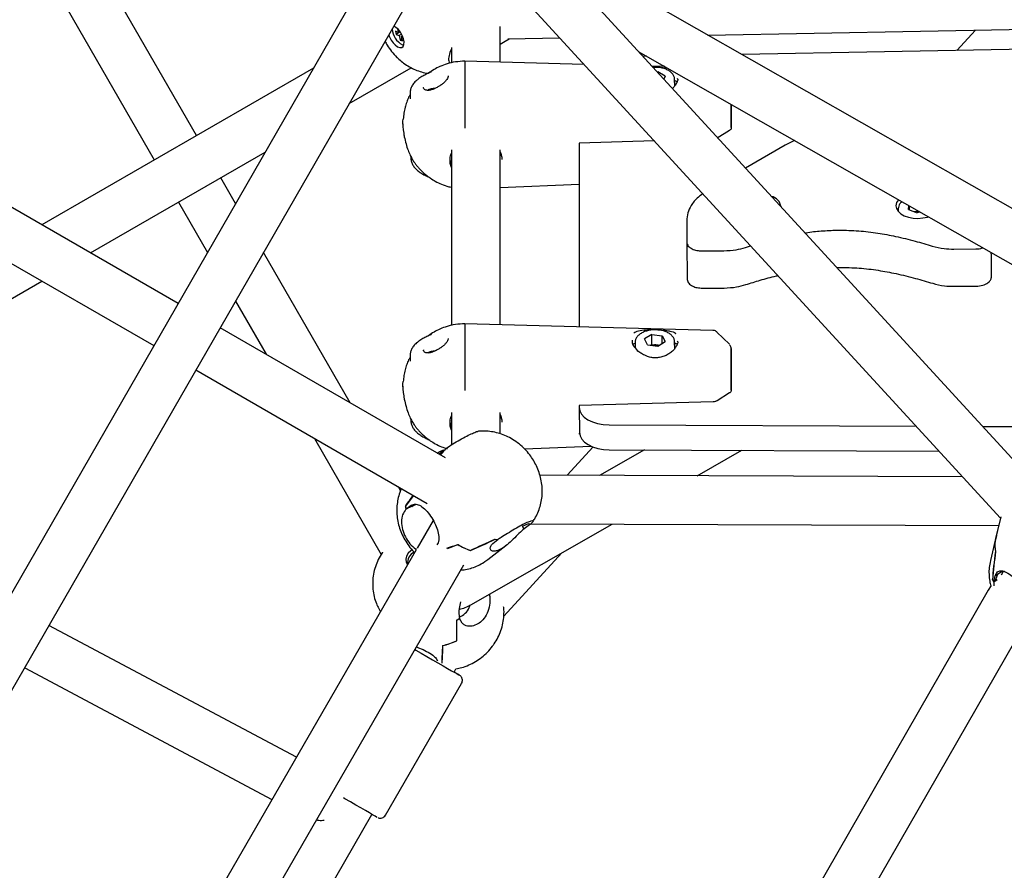
# Model space of a CAD drawing. Units: millimetres. Extents: x -1037 to 11407, y -3395 to 13904.
# Drawn here: x 6568 to 6892, y 2427 to 2707 of the extents above; entities that cross this region are included whole.
import ezdxf

# ---------------------------------------------------------------- set-up
doc = ezdxf.new("R2010")
doc.units = ezdxf.units.MM
doc.header["$LTSCALE"] = 50

msp = doc.modelspace()

# ---------------------------------------------------------------- linework, layer by layer
at = {"color": 7, "linetype": 'Continuous', "lineweight": 25}
for p, q in [((6901.35, 2555.21), (6725.98, 2746.38)), ((6626.52, 2668.78), (6585.13, 2740.76)), ((6713.97, 2735.81), (6890.86, 2542.98)), ((6689.77, 2734.05), (6289.73, 2038.37)), ((6571.28, 2732.75), (6612.66, 2660.78)), ((7121.34, 2515.48), (6736.33, 2735.1)), ((6304.26, 2031.54), (6700.71, 2720.98)), ((6692.94, 2702.69), (6691.91, 2703.08)), ((6691.91, 2703.08), (6692.15, 2702.04)), ((6692.65, 2703.91), (6692.94, 2702.69)), ((6693.54, 2702.85), (6692.94, 2702.69)), ((6726.36, 2692.93), (6726.36, 2704.69)), ((6794.63, 2701.84), (6907.99, 2703.94)), ((6882.66, 2703.47), (6876.47, 2696.72)), ((6693.3, 2702.79), (6692.15, 2702.04)), ((6692.15, 2702.04), (6693.18, 2701.65)), ((6693.96, 2702.16), (6693.18, 2701.65)), ((6693.18, 2701.65), (6693.51, 2700.21)), ((6694.11, 2700.59), (6693.51, 2700.21)), ((6693.51, 2700.21), (6694.26, 2699.92)), ((6693.69, 2702.41), (6693.61, 2702.75)), ((6693.86, 2702.34), (6693.69, 2702.41)), ((6694.21, 2701.65), (6693.93, 2701.36)), ((6694.26, 2699.92), (6693.93, 2701.36)), ((6693.93, 2701.36), (6694.41, 2701.18)), ((6726.36, 2698.85), (6727.99, 2699.78)), ((6727.99, 2699.81), (6729.3, 2700.63)), ((6728.9, 2700.62), (6745.95, 2700.94)), ((6694.22, 2698.63), (6694.67, 2698.51)), ((6710.36, 2697.73), (6710.36, 2692.69)), ((6771.78, 2696.46), (7110.06, 2503.49)), ((6909.48, 2697.34), (6805.89, 2695.42)), ((6753.98, 2692.19), (6714.74, 2693.24)), ((6774.61, 2694.84), (6773.28, 2694.81)), ((6620.48, 2613.56), (6483.59, 2692.59)), ((6665.02, 2691), (6575.68, 2639.42)), ((6676.74, 2679.29), (6697.15, 2691.08)), ((6780.51, 2691.47), (6776.24, 2691.59)), ((6777.97, 2689.71), (6778.2, 2689.74)), ((6780.6, 2688.31), (6778.2, 2689.74)), ((6778.21, 2689.45), (6778.2, 2689.74)), ((6780.6, 2688.31), (6780.12, 2687.36)), ((6783.76, 2685.1), (6783.73, 2687.23)), ((6783.76, 2686.76), (6783.74, 2686.76)), ((6783.76, 2686.76), (6783.8, 2686.8)), ((6783.76, 2685.11), (6783.76, 2686.76)), ((6784.72, 2687.25), (6784.69, 2687.51)), ((6702.95, 2683.67), (6703.27, 2683.98)), ((6703.27, 2683.98), (6704.22, 2683.99)), ((6703.27, 2683.98), (6703.27, 2683.8)), ((6703.45, 2683.72), (6703.46, 2683.73)), ((6696.78, 2682.79), (6696.8, 2680.91)), ((6475.21, 2678.96), (6612.51, 2599.69)), ((6802.34, 2671.39), (6802.34, 2679.02)), ((6694.39, 2671.81), (6694.5, 2670.62)), ((6801.75, 2670.47), (6797.72, 2667.93)), ((6710.36, 2664.04), (6710.36, 2606.35)), ((6726.36, 2606.59), (6726.36, 2664.09)), ((6777.06, 2667.02), (6752.34, 2666.33)), ((6752.34, 2666.33), (6752.34, 2605.89)), ((6820.05, 2665.68), (6807, 2658.06)), ((6823.11, 2667.17), (6820.05, 2665.68)), ((6591.68, 2630.19), (6649.11, 2663.34)), ((6697.01, 2661.85), (6697.01, 2661.37)), ((6710.17, 2662.42), (6710.36, 2662.95)), ((6639.38, 2646.42), (6634.5, 2654.91)), ((6726.36, 2651.72), (6752.34, 2652.8)), ((6620.64, 2646.91), (6630.15, 2630.37)), ((6857.22, 2644.61), (6857.23, 2643.82)), ((6860.56, 2644.47), (6860.75, 2645.7)), ((6860.9, 2644.34), (6860.88, 2645.63)), ((6860.56, 2644.47), (6863.4, 2643.34)), ((6862.58, 2643.66), (6863.76, 2643.99)), ((6864.41, 2643.61), (6863.4, 2643.34)), ((6787.71, 2640.81), (6787.71, 2633.7)), ((6787.71, 2633.7), (6787.85, 2621.45)), ((6806.98, 2631.99), (6808.71, 2632.52)), ((6677.06, 2580.89), (6648.61, 2630.37)), ((6792.71, 2630.85), (6799.86, 2630.9)), ((6875.56, 2631.46), (6882.71, 2631.51)), ((6887.84, 2629.3), (6887.82, 2629.4)), ((6887.84, 2629.41), (6887.83, 2630.25)), ((6887.84, 2622.19), (6887.84, 2629.3)), ((6836.96, 2625.4), (6837.85, 2625.44)), ((6477.27, 2564.13), (6575.68, 2620.95)), ((6792.85, 2618.6), (6799.99, 2618.65)), ((6875.7, 2619.21), (6882.84, 2619.26)), ((6639.38, 2614.32), (6649.43, 2596.85)), ((6796.29, 2604.71), (6714.74, 2606.91)), ((6708.4, 2562.8), (6634.34, 2605.56)), ((6776.25, 2603.39), (6773.85, 2601.92)), ((6776.25, 2603.39), (6779.63, 2602.94)), ((6776.28, 2600.12), (6776.25, 2603.39)), ((6779.63, 2602.94), (6780.6, 2601.02)), ((6779.65, 2600.44), (6779.63, 2602.94)), ((6801.71, 2600.13), (6797.64, 2604.13)), ((6770.72, 2600.37), (6770.74, 2600.35)), ((6770.73, 2600.74), (6770.75, 2598.97)), ((6774.83, 2600), (6773.85, 2601.92)), ((6774.83, 2600), (6778.2, 2599.55)), ((6776.28, 2600.12), (6775.86, 2599.86)), ((6776.28, 2600.12), (6777.97, 2599.9)), ((6777.97, 2599.9), (6778.63, 2599.81)), ((6778.2, 2599.55), (6780.6, 2601.02)), ((6783.76, 2598.76), (6783.73, 2600.89)), ((6783.76, 2600.42), (6783.74, 2600.43)), ((6783.76, 2600.42), (6783.8, 2600.46)), ((6783.76, 2598.77), (6783.76, 2600.42)), ((6784.72, 2600.91), (6784.69, 2601.17)), ((6696.78, 2596.45), (6696.8, 2594.57)), ((6702.95, 2597.33), (6703.27, 2597.64)), ((6703.27, 2597.64), (6704.22, 2597.65)), ((6703.27, 2597.64), (6703.27, 2597.46)), ((6703.45, 2597.39), (6703.46, 2597.39)), ((6802.34, 2585.05), (6802.34, 2597.44)), ((6626.36, 2591.69), (6702.34, 2547.82)), ((6694.39, 2585.47), (6694.5, 2584.28)), ((6801.75, 2584.13), (6797.72, 2581.59)), ((6796.37, 2581.23), (6752.34, 2579.99)), ((6752.34, 2579.99), (6752.34, 2579.33)), ((6710.17, 2576.08), (6710.36, 2576.61)), ((6710.36, 2577.7), (6710.36, 2567.08)), ((6726.36, 2570.73), (6726.36, 2577.76)), ((6752.34, 2579.33), (6752.43, 2571.16)), ((6697.01, 2575.51), (6697.01, 2575.03)), ((6762.15, 2573.63), (6863.1, 2573.24)), ((6752.44, 2570.6), (6752.44, 2570.92)), ((6752.44, 2570.6), (6752.44, 2570.86)), ((6884.89, 2573.15), (6909.48, 2573.06)), ((6665.33, 2569.19), (6687.27, 2531.03)), ((6707.82, 2565.23), (6706.26, 2564.03)), ((6707.82, 2565.23), (6707.8, 2565.21)), ((6734.42, 2565.71), (6756.31, 2566.63)), ((6756.9, 2566.39), (6748.34, 2557.05)), ((6773.77, 2565.42), (6759.02, 2557.01)), ((6762.24, 2565.46), (6870.61, 2565.04)), ((6791.1, 2556.88), (6805.85, 2565.29)), ((6878.41, 2556.55), (6739.43, 2557.08)), ((6693.64, 2552.06), (6692.96, 2553.24)), ((6698.77, 2547.5), (6695.78, 2546.1)), ((6697.37, 2546.85), (6698.29, 2547.46)), ((6695.24, 2546.93), (6695.19, 2547.01)), ((6695.4, 2545.91), (6697.07, 2547.21)), ((6695.4, 2545.91), (6695.42, 2545.93)), ((6695.76, 2546.08), (6695.75, 2546.08)), ((6697.41, 2547.28), (6695.78, 2546.1)), ((6704.32, 2542.21), (6699.05, 2533.08)), ((6716.67, 2514.43), (6763.24, 2540.99)), ((6733.72, 2540.35), (6735.65, 2541.22)), ((6735.67, 2541.23), (6735.96, 2540.77)), ((6736.37, 2541.09), (6890.27, 2540.5)), ((6890.93, 2543.27), (6889.91, 2539.03)), ((6890.97, 2543.44), (6890.94, 2543.26)), ((6734.28, 2539.48), (6733.74, 2540.36)), ((6735.96, 2540.77), (6734.28, 2539.48)), ((6889.8, 2538.53), (6887.52, 2528.99)), ((6723.93, 2534.63), (6725.6, 2535.92)), ((6889.09, 2535.41), (6889.08, 2535.41)), ((6698.73, 2532.52), (6609.67, 2378.26)), ((6716.58, 2532.36), (6716.56, 2532.39)), ((6722.31, 2529.34), (6728.25, 2533.92)), ((6727.56, 2510.74), (6746.62, 2531.51)), ((6623.53, 2370.26), (6714.37, 2527.61)), ((6891.58, 2525.54), (6889.13, 2524.04)), ((6891.21, 2524.29), (6891.8, 2525.49)), ((6888.25, 2522.7), (6888.2, 2522.74)), ((6888.62, 2521.9), (6889.13, 2524.04)), ((6888.62, 2521.89), (6888.62, 2521.92)), ((6888.62, 2521.89), (6888.65, 2520.76)), ((6888.99, 2522.12), (6888.99, 2522.12)), ((6889.83, 2524.47), (6889, 2522.15)), ((6889.8, 2522.65), (6889, 2522.15)), ((6886.84, 2519.25), (6574.54, 1975.6)), ((6887.8, 2520.78), (6886.84, 2519.25)), ((6686.43, 2513.23), (6686.98, 2512.17)), ((6712.1, 2509.42), (6712.05, 2509.44)), ((6713.82, 2508.44), (6713, 2510.02)), ((6659.36, 2464.33), (6578.04, 2507.66)), ((6589.65, 1969.78), (6898.99, 2508.28)), ((6712.09, 2502.66), (6712.06, 2502.63)), ((6712.12, 2502.65), (6712.09, 2502.66)), ((6698.3, 2499.78), (6698.52, 2499.66)), ((6705.3, 2496.85), (6705.73, 2496.04)), ((6570.06, 2493.78), (6651.35, 2450.46)), ((6711.22, 2492.32), (6711.82, 2493.37)), ((6688.68, 2445.29), (6713.68, 2488.59)), ((6636.44, 2362.81), (6684.22, 2445.56))]:
    msp.add_line(p, q, dxfattribs=at)
at = {"color": 7, "linetype": 'Continuous', "lineweight": 25, "flags": 128}
for points in [[(6691.83, 2698.57), (6692.61, 2698), (6693.35, 2697.72), (6693.99, 2697.76), (6694.46, 2698.11), (6694.73, 2698.75), (6694.78, 2699.62), (6694.59, 2700.64), (6694.18, 2701.72), (6693.6, 2702.76), (6692.89, 2703.67), (6692.12, 2704.37), (6691.4, 2704.78)], [(6714.71, 2689.39), (6714.71, 2687.54), (6714.71, 2685.4), (6714.72, 2683), (6714.73, 2680.39), (6714.75, 2677.62), (6714.77, 2674.75), (6714.79, 2671.83), (6714.79, 2671.25)], [(6802.29, 2679.05), (6802.3, 2677.8), (6802.31, 2675.73), (6802.32, 2673.57), (6802.34, 2671.39)], [(6694.39, 2672.5), (6694.42, 2673.5), (6694.48, 2674.21)], [(6856.46, 2645.69), (6856.64, 2644.76), (6857.18, 2643.88), (6858.04, 2643.09), (6859.19, 2642.44), (6860.56, 2641.95), (6862.1, 2641.65), (6863.71, 2641.56), (6865.32, 2641.68), (6866.86, 2642), (6867.11, 2642.07)], [(6714.71, 2603.05), (6714.71, 2601.2), (6714.71, 2599.06), (6714.72, 2596.66), (6714.73, 2594.05), (6714.75, 2591.28), (6714.77, 2588.41), (6714.79, 2585.49), (6714.79, 2584.91)], [(6778.57, 2599.78), (6778.35, 2599.83), (6777.97, 2599.9)], [(6802.3, 2598.72), (6802.3, 2598.68), (6802.29, 2598.32), (6802.28, 2597.58), (6802.28, 2596.49), (6802.28, 2595.07), (6802.29, 2593.38), (6802.3, 2591.47), (6802.31, 2589.4), (6802.32, 2587.23), (6802.34, 2585.05)], [(6694.39, 2586.16), (6694.42, 2587.16), (6694.48, 2587.87)], [(6752.34, 2579.33), (6752.53, 2578.22), (6753.08, 2577.15), (6753.99, 2576.17), (6755.2, 2575.31), (6756.68, 2574.6), (6758.38, 2574.07), (6760.22, 2573.74), (6762.15, 2573.63)], [(6752.43, 2571.16), (6752.62, 2570.05), (6753.17, 2568.99), (6754.08, 2568), (6755.29, 2567.14), (6756.77, 2566.43), (6758.47, 2565.91), (6760.31, 2565.58), (6762.24, 2565.46)], [(6697.41, 2532.56), (6696.97, 2532.26), (6696.15, 2531.44), (6695.59, 2530.48), (6695.36, 2529.47), (6695.47, 2528.5), (6695.91, 2527.65), (6695.91, 2527.64)], [(6695.91, 2528.43), (6695.91, 2528.41), (6695.95, 2527.71)], [(6698.3, 2499.78), (6698.62, 2499.6), (6700.45, 2498.54), (6702.31, 2497.47), (6704.15, 2496.41), (6705.92, 2495.38), (6707.58, 2494.42), (6709.08, 2493.56), (6710.38, 2492.81), (6711.44, 2492.2), (6712.23, 2491.74), (6712.74, 2491.44), (6712.95, 2491.33), (6712.85, 2491.38), (6712.44, 2491.62), (6711.74, 2492.02), (6711.22, 2492.32)], [(6685.95, 2444.56), (6685.95, 2444.56), (6685.74, 2444.68), (6685.23, 2444.97), (6684.44, 2445.43), (6683.38, 2446.04), (6682.08, 2446.79), (6680.58, 2447.66), (6678.92, 2448.62), (6677.15, 2449.64), (6675.31, 2450.7), (6674.83, 2450.98)]]:
    msp.add_lwpolyline(points, dxfattribs=at)
at = {"color": 7, "linetype": 'Continuous', "lineweight": 25}
for centre, radius, start, end in [((6697.16, 2704.18), 6.28, 182.7411, 242.1447), ((6697.03, 2704.08), 7.57, 196.4113, 226.644), ((6800.24, 2690.55), 85.54, 178.1953, 180.7769), ((6705.16, 2678.57), 5.74, 92.0504, 117.7144), ((6814.69, 2644.83), 4.04, 6.6377, 78.4261), ((6859.51, 2645.55), 3.06, 136.0907, 177.2701), ((6863.78, 2638.76), 5.05, 86.5622, 103.8083), ((6800.24, 2604.21), 85.54, 178.1953, 180.7769), ((6777.3, 2594.86), 5.09, 82.391, 102.6307), ((6705.16, 2592.23), 5.74, 92.0504, 117.7144), ((6717.17, 2559.72), 10.86, 149.4886, 153.7484), ((6715.31, 2550.25), 20.38, 189.4915, 192.2906), ((6727.07, 2550.57), 14.73, 260.3919, 264.2981), ((6727.07, 2550.52), 14.68, 260.802, 264.2861), ((6898.33, 2534.05), 9.35, 171.5945, 192.6983), ((6898.35, 2534.05), 9.37, 171.8719, 192.9477), ((6699.68, 2528.34), 3.74, 114.2395, 188.7899), ((6723.02, 2551.48), 20.18, 238.4327, 251.2307), ((6723, 2551.43), 20.12, 238.5804, 251.4022), ((6899.83, 2527.88), 12.71, 204.3103, 208.092), ((6699.57, 2529.21), 23.42, 302.015, 305.0047), ((6699.58, 2529.2), 23.41, 302.3315, 304.9928), ((6702.37, 2523.67), 23.17, 282.5495, 294.7184), ((6702.37, 2523.68), 23.18, 282.7037, 294.8674)]:
    msp.add_arc(centre, radius, start, end, dxfattribs=at)
for centre, major_axis, ratio, start_param, end_param in [((6777.32, 2679.24), (4, 9.86), 0.645374, 5.804945, 5.835469), ((6777.32, 2679.24), (7.12, 7.25), 0.315492, 6.231134, 6.495883), ((6777.32, 2592.9), (7.27, -7.13), 0.320147, 2.922553, 3.136423), ((6777.32, 2592.9), (4, 9.86), 0.645374, 5.804945, 5.837761), ((6777.32, 2592.9), (7.12, 7.25), 0.315492, 6.231134, 6.495883), ((6741.12, 2567.82), (52.96, 37.57), 0.290178, 2.040404, 2.058367), ((6665.32, 2509.41), (55.77, 65.89), 0.066528, 0.641193, 0.659161), ((6722.48, 2553.46), (-12.88, 14.02), 0.699047, 0.216369, 0.280628), ((6767.28, 2587.98), (76.53, 55.64), 0.198944, 2.54554, 2.62778), ((6691.48, 2529.57), (32.89, 47.79), 0.121229, 1.204387, 1.284446), ((6710.12, 2543.93), (-11.41, 15.19), 0.664415, 0.9258, 0.990059), ((6689.47, 2534.62), (77.85, 35.01), 0.092914, 1.448246, 1.452604), ((6700.58, 2539.82), (-3.02, 7.46), 0.813086, 0.326601, 0.330959), ((6729.81, 2538.5), (7.35, 3.38), 0.007187, 0.643857, 0.648215), ((6729.21, 2538.23), (7.35, 3.38), 0.007187, 0.907548, 0.911906), ((6892.15, 2466.61), (7.22, 93.24), 0.131199, 0.691634, 0.751656), ((6915.27, 2563.42), (24.23, 60.69), 0.254789, 2.088058, 2.149122), ((6665.32, 2509.41), (75.18, 33.95), 0.002342, 5.460663, 5.620022), ((6741.12, 2567.82), (52.96, 37.57), 0.290178, 4.038241, 4.201186), ((6691.48, 2529.57), (52.11, 16.27), 0.034776, 5.040984, 5.115847), ((6767.28, 2587.98), (76.53, 55.64), 0.198944, 3.716397, 3.781625), ((6923.25, 2596.83), (31.64, 90.58), 0.170934, 2.426392, 2.585751), ((6900.13, 2500.02), (0.49, 63.35), 0.20371, 1.044132, 1.207078), ((6905.82, 2523.82), (18.28, -5.23), 0.640076, 3.646939, 3.711198), ((6883.41, 2511.35), (84.56, 46.84), 0.069868, 1.466158, 1.470516), ((6895, 2518.47), (-3.24, 7.4), 0.712389, 0.774171, 0.778529), ((6730.98, 2468.44), (-13.76, 56.5), 0.232385, 0.706248, 0.865606), ((6693.9, 2540.15), (-12.49, 53.76), 0.248072, 3.884492, 4.047438), ((6718.18, 2493.19), (-0.09, 35.59), 0.309835, 1.347105, 1.51005), ((6681.1, 2564.9), (-23.33, 75.91), 0.162373, 3.50619, 3.665549)]:
    msp.add_ellipse(centre, major_axis=major_axis, ratio=ratio, start_param=start_param, end_param=end_param, dxfattribs=at)
for points, knots in [([(6688.53, 2699.8), (6688.76, 2699.37), (6689.38, 2698.2), (6690.67, 2696.41), (6692.01, 2694.9), (6693.35, 2693.63), (6694.68, 2692.53), (6696.49, 2691.36), (6698.47, 2690.38), (6700.52, 2689.7), (6701.97, 2689.33), (6702.74, 2689.28), (6702.79, 2689.27)], [0, 0, 0, 0, 0.077602, 0.213996, 0.356689, 0.40545, 0.515264, 0.638213, 0.757844, 0.875435, 0.991852, 1, 1, 1, 1]), ([(6710.36, 2697.21), (6710.35, 2697.19), (6709.88, 2696.46), (6709.49, 2695.06), (6709.31, 2693.43), (6709.72, 2692.81), (6709.87, 2692.58)], [0, 0, 0, 0, 0.008534, 0.389592, 0.770496, 1, 1, 1, 1]), ([(6714.74, 2693.24), (6713.7, 2693.19), (6711.74, 2693.09), (6709, 2692.44), (6706.66, 2691.56), (6704.59, 2690.53), (6703.39, 2689.7), (6702.79, 2689.27)], [0, 0, 0, 0, 0.2424828, 0.4612633, 0.6563291, 0.8276697, 1, 1, 1, 1]), ([(6776.5, 2691.31), (6776.64, 2691.32), (6777.6, 2691.34), (6779.42, 2691.24), (6780.79, 2691.04), (6781.43, 2690.95)], [0, 0, 0, 0, 0.085388, 0.576742, 1, 1, 1, 1]), ([(6783.7, 2687.19), (6783.7, 2687.42), (6783.69, 2687.96), (6783.3, 2688.76), (6782.67, 2689.52), (6781.92, 2690.08), (6781.02, 2690.55), (6779.97, 2690.93), (6778.59, 2691.19), (6777.44, 2691.28), (6776.78, 2691.22), (6776.6, 2691.2)], [0, 0, 0, 0, 0.092297, 0.214875, 0.339717, 0.465784, 0.538754, 0.675074, 0.811065, 0.946683, 1, 1, 1, 1]), ([(6698.97, 2686.99), (6698.94, 2686.97), (6698.52, 2686.64), (6697.89, 2685.93), (6697.19, 2684.84), (6696.85, 2683.74), (6696.71, 2682.96), (6696.79, 2682.6), (6696.79, 2682.58)], [0, 0, 0, 0, 0.016807, 0.29422, 0.537296, 0.770747, 0.990254, 1, 1, 1, 1]), ([(6703.82, 2689.76), (6703.73, 2689.71), (6703.23, 2689.48), (6702.23, 2689.03), (6700.91, 2688.34), (6699.78, 2687.67), (6699.2, 2687.17), (6698.99, 2686.98)], [0, 0, 0, 0, 0.051627, 0.293483, 0.553316, 0.832544, 1, 1, 1, 1]), ([(6709.24, 2688.38), (6709.24, 2688.32), (6709.25, 2688.11), (6709.04, 2687.57), (6708.55, 2686.86), (6707.83, 2686.12), (6707.21, 2685.59), (6706.82, 2685.35), (6706.76, 2685.31)], [0, 0, 0, 0, 0.082907, 0.29717, 0.508665, 0.727328, 0.95617, 1, 1, 1, 1]), ([(6784.74, 2687.28), (6784.74, 2687.19), (6784.73, 2686.84), (6784.43, 2686.1), (6783.86, 2685.16), (6783.27, 2684.55), (6782.98, 2684.25)], [0, 0, 0, 0, 0.112741, 0.409553, 0.702875, 1, 1, 1, 1]), ([(6702.46, 2683.65), (6702.29, 2683.67), (6701.86, 2683.71), (6701.45, 2683.93), (6701.25, 2684.18), (6701.19, 2684.43), (6701.21, 2684.61), (6701.22, 2684.63)], [0, 0, 0, 0, 0.177986, 0.45541, 0.726651, 0.977408, 1, 1, 1, 1]), ([(6703.45, 2683.73), (6703.43, 2683.72), (6703.1, 2683.59), (6702.74, 2683.59), (6702.47, 2683.63), (6702.44, 2683.64)], [0, 0, 0, 0, 0.0599892, 0.9091853, 1, 1, 1, 1]), ([(6706.76, 2685.31), (6706.48, 2685.12), (6705.86, 2684.7), (6704.81, 2684.19), (6703.96, 2683.85), (6703.55, 2683.76), (6703.46, 2683.74)], [0, 0, 0, 0, 0.253688, 0.579072, 0.915163, 1, 1, 1, 1]), ([(6696.78, 2682.29), (6696.61, 2681.99), (6696.16, 2681.17), (6695.6, 2679.74), (6695.09, 2678.06), (6694.7, 2676.18), (6694.55, 2674.86), (6694.48, 2674.21)], [0, 0, 0, 0, 0.121864, 0.322398, 0.541412, 0.771333, 1, 1, 1, 1]), ([(6694.39, 2672.65), (6694.39, 2672.59), (6694.39, 2672.47), (6694.39, 2672.21), (6694.39, 2671.95), (6694.39, 2671.8), (6694.39, 2671.73)], [0, 0, 0, 0, 0.257666, 0.510221, 0.757665, 1, 1, 1, 1]), ([(6694.5, 2670.62), (6694.55, 2670.28), (6694.64, 2669.59), (6694.92, 2668.04), (6695.38, 2666.08), (6696.04, 2663.98), (6696.75, 2662.27), (6697.48, 2660.93), (6698.18, 2659.86), (6698.92, 2658.88), (6700.06, 2657.55), (6702, 2655.69), (6704.54, 2653.95), (6707.15, 2652.73), (6708.94, 2652.06), (6710.06, 2651.85), (6710.36, 2651.8)], [0, 0, 0, 0, 0.045191, 0.090216, 0.178684, 0.263028, 0.339421, 0.40443, 0.455993, 0.495722, 0.538708, 0.6489, 0.791387, 0.874848, 0.966397, 1, 1, 1, 1]), ([(6802.34, 2671.39), (6802.33, 2671.27), (6802.29, 2671.01), (6802.06, 2670.69), (6801.82, 2670.52), (6801.75, 2670.47)], [0, 0, 0, 0, 0.3418634, 0.8034575, 1, 1, 1, 1]), ([(6697.03, 2661.37), (6697.02, 2661.31), (6697, 2660.88), (6697.19, 2660.08), (6697.66, 2659.01), (6698.34, 2658.06), (6698.95, 2657.53), (6699.23, 2657.28)], [0, 0, 0, 0, 0.038263, 0.275916, 0.522651, 0.781069, 1, 1, 1, 1]), ([(6709.88, 2660.44), (6709.88, 2661), (6709.89, 2661.77), (6710.26, 2662.52), (6710.36, 2662.73)], [0, 0, 0, 0, 0.721413, 1, 1, 1, 1]), ([(6709.92, 2660.56), (6709.91, 2660.88), (6709.9, 2661.22), (6709.98, 2661.58), (6709.99, 2661.61)], [0, 0, 0, 0, 0.931844, 1, 1, 1, 1]), ([(6726.36, 2663.44), (6726.49, 2663.07), (6726.79, 2662.27), (6726.93, 2661.39), (6726.88, 2660.94), (6726.87, 2660.88)], [0, 0, 0, 0, 0.4253394, 0.9147696, 1, 1, 1, 1]), ([(6710.36, 2658.24), (6710.19, 2658.67), (6709.93, 2659.38), (6709.89, 2660.15), (6709.88, 2660.44)], [0, 0, 0, 0, 0.611431, 1, 1, 1, 1]), ([(6709.97, 2660.62), (6709.95, 2660.45), (6709.83, 2659.7), (6710.13, 2659.11), (6710.36, 2658.66)], [0, 0, 0, 0, 0.230206, 1, 1, 1, 1]), ([(6699.23, 2657.28), (6699.58, 2657.01), (6700.31, 2656.44), (6701.62, 2655.72), (6702.68, 2655.21), (6703.26, 2654.95), (6703.37, 2654.9)], [0, 0, 0, 0, 0.295296, 0.620363, 0.925452, 1, 1, 1, 1]), ([(6793.02, 2649.63), (6792.5, 2649.28), (6790.81, 2648.13), (6789.14, 2645.97), (6787.9, 2643.34), (6787.78, 2641.67), (6787.71, 2640.81)], [0, 0, 0, 0, 0.144604, 0.471928, 0.730983, 1, 1, 1, 1]), ([(6858.44, 2647.02), (6858.34, 2646.95), (6857.96, 2646.66), (6857.56, 2646.02), (6857.23, 2645.25), (6857.25, 2644.75), (6857.26, 2644.55)], [0, 0, 0, 0, 0.116649, 0.455953, 0.780575, 1, 1, 1, 1]), ([(6826.54, 2636.76), (6826.88, 2636.82), (6828.84, 2637.15), (6832.58, 2637.53), (6835.99, 2637.63), (6837.71, 2637.69)], [0, 0, 0, 0, 0.093829, 0.542129, 1, 1, 1, 1]), ([(6837.71, 2637.69), (6839.9, 2637.64), (6844.22, 2637.56), (6850.47, 2636.78), (6856.65, 2635.64), (6862.63, 2634.17), (6866.56, 2633), (6868.44, 2632.44)], [0, 0, 0, 0, 0.201985, 0.398706, 0.589605, 0.803706, 1, 1, 1, 1]), ([(6787.71, 2633.7), (6787.81, 2633.27), (6788, 2632.43), (6789.34, 2631.5), (6790.97, 2630.94), (6792.12, 2630.88), (6792.71, 2630.85)], [0, 0, 0, 0, 0.2834536, 0.558008, 0.775297, 1, 1, 1, 1]), ([(6799.86, 2630.9), (6801.25, 2630.96), (6803.74, 2631.07), (6805.99, 2631.71), (6806.98, 2631.99)], [0, 0, 0, 0, 0.5581365, 1, 1, 1, 1]), ([(6868.44, 2632.44), (6869.71, 2632.12), (6871.97, 2631.53), (6874.46, 2631.48), (6875.56, 2631.46)], [0, 0, 0, 0, 0.55813, 1, 1, 1, 1]), ([(6882.71, 2631.51), (6883.49, 2631.53), (6884.33, 2631.56), (6884.96, 2631.85), (6885, 2631.87)], [0, 0, 0, 0, 0.927438, 1, 1, 1, 1]), ([(6837.85, 2625.44), (6840.03, 2625.4), (6844.35, 2625.31), (6850.61, 2624.54), (6856.79, 2623.39), (6862.76, 2621.92), (6866.69, 2620.75), (6868.57, 2620.2)], [0, 0, 0, 0, 0.201985, 0.398706, 0.589605, 0.803706, 1, 1, 1, 1]), ([(6807.12, 2619.75), (6808.7, 2620.24), (6812, 2621.26), (6815.52, 2622.28), (6817.51, 2622.71), (6817.68, 2622.75)], [0, 0, 0, 0, 0.4578793, 0.9534607, 1, 1, 1, 1]), ([(6882.84, 2619.26), (6883.59, 2619.32), (6885.05, 2619.44), (6886.68, 2620.23), (6887.66, 2621.18), (6887.78, 2621.85), (6887.84, 2622.19)], [0, 0, 0, 0, 0.283446, 0.557999, 0.77529, 1, 1, 1, 1]), ([(6787.85, 2621.45), (6787.94, 2621.02), (6788.14, 2620.18), (6789.47, 2619.25), (6791.1, 2618.69), (6792.26, 2618.63), (6792.85, 2618.6)], [0, 0, 0, 0, 0.2834536, 0.558008, 0.775297, 1, 1, 1, 1]), ([(6799.99, 2618.65), (6801.39, 2618.72), (6803.88, 2618.82), (6806.12, 2619.46), (6807.12, 2619.75)], [0, 0, 0, 0, 0.558136, 1, 1, 1, 1]), ([(6868.57, 2620.2), (6869.84, 2619.87), (6872.11, 2619.28), (6874.6, 2619.23), (6875.7, 2619.21)], [0, 0, 0, 0, 0.55813, 1, 1, 1, 1]), ([(6714.74, 2606.91), (6713.71, 2606.85), (6711.74, 2606.75), (6709, 2606.1), (6706.66, 2605.23), (6704.6, 2604.2), (6703.39, 2603.36), (6702.79, 2602.94)], [0, 0, 0, 0, 0.242471, 0.461241, 0.656297, 0.827629, 1, 1, 1, 1]), ([(6703.82, 2603.42), (6703.73, 2603.38), (6703.23, 2603.14), (6702.23, 2602.69), (6700.91, 2602), (6699.78, 2601.33), (6699.2, 2600.83), (6698.99, 2600.64)], [0, 0, 0, 0, 0.051627, 0.293483, 0.553316, 0.832544, 1, 1, 1, 1]), ([(6770.26, 2603.92), (6770.75, 2604.17), (6771.77, 2604.68), (6774.11, 2604.96), (6776.82, 2605.01), (6779.47, 2604.89), (6781.19, 2604.69), (6782.73, 2604.35), (6783.7, 2604.12), (6784.07, 2603.69), (6784.11, 2603.65)], [0, 0, 0, 0, 0.154978, 0.321669, 0.48742, 0.637043, 0.781066, 0.817962, 0.983185, 1, 1, 1, 1]), ([(6772.69, 2603.74), (6772.51, 2603.62), (6771.99, 2603.28), (6771.34, 2602.62), (6770.87, 2601.74), (6770.68, 2601.08), (6770.74, 2600.74), (6770.74, 2600.73)], [0, 0, 0, 0, 0.155619, 0.449985, 0.707994, 0.984895, 1, 1, 1, 1]), ([(6783.7, 2600.89), (6783.69, 2601.09), (6783.69, 2601.6), (6783.33, 2602.38), (6782.7, 2603.16), (6781.8, 2603.83), (6780.68, 2604.37), (6779.37, 2604.74), (6777.96, 2604.92), (6776.52, 2604.91), (6775.11, 2604.71), (6773.79, 2604.33), (6773.06, 2603.94), (6772.69, 2603.74)], [0, 0, 0, 0, 0.058028, 0.145035, 0.23343, 0.326013, 0.421809, 0.518415, 0.614758, 0.710924, 0.807237, 0.903973, 1, 1, 1, 1]), ([(6797.68, 2604.06), (6797.59, 2604.15), (6797.36, 2604.42), (6796.86, 2604.66), (6796.47, 2604.67), (6796.3, 2604.68)], [0, 0, 0, 0, 0.2428671, 0.681951, 1, 1, 1, 1]), ([(6698.97, 2600.65), (6698.94, 2600.63), (6698.52, 2600.3), (6697.89, 2599.59), (6697.19, 2598.5), (6696.85, 2597.41), (6696.71, 2596.63), (6696.79, 2596.26), (6696.79, 2596.24)], [0, 0, 0, 0, 0.016807, 0.29422, 0.537296, 0.770747, 0.990254, 1, 1, 1, 1]), ([(6709.24, 2602.04), (6709.25, 2601.98), (6709.26, 2601.78), (6709.04, 2601.24), (6708.55, 2600.52), (6707.83, 2599.78), (6707.21, 2599.25), (6706.82, 2599.01), (6706.76, 2598.97)], [0, 0, 0, 0, 0.082907, 0.29717, 0.508665, 0.727328, 0.95617, 1, 1, 1, 1]), ([(6769.75, 2601.46), (6769.73, 2601.33), (6769.63, 2600.73), (6770.28, 2599.35), (6771.31, 2598.27), (6771.8, 2597.74)], [0, 0, 0, 0, 0.120657, 0.572223, 1, 1, 1, 1]), ([(6784.74, 2600.95), (6784.74, 2600.85), (6784.73, 2600.5), (6784.44, 2599.76), (6783.85, 2598.82), (6783, 2597.88), (6781.9, 2597.01), (6780.61, 2596.31), (6779.18, 2595.84), (6777.7, 2595.64), (6776.22, 2595.74), (6774.93, 2596.06), (6774.18, 2596.38), (6773.88, 2596.52)], [0, 0, 0, 0, 0.037648, 0.136763, 0.234713, 0.334645, 0.437369, 0.540236, 0.641029, 0.7393, 0.835265, 0.931997, 1, 1, 1, 1]), ([(6802.34, 2597.45), (6802.34, 2597.48), (6802.33, 2597.83), (6802.32, 2598.31), (6802.31, 2598.64), (6802.3, 2598.81), (6802.29, 2598.92), (6802.27, 2599.09), (6802.2, 2599.35), (6802.07, 2599.71), (6801.86, 2599.92), (6801.77, 2600.01)], [0, 0, 0, 0, 0.0310604, 0.3345166, 0.6414585, 0.7395354, 0.7997932, 0.8290333, 0.8654711, 0.9402112, 1, 1, 1, 1]), ([(6702.46, 2597.31), (6702.29, 2597.33), (6701.86, 2597.37), (6701.45, 2597.59), (6701.25, 2597.84), (6701.19, 2598.09), (6701.22, 2598.27), (6701.22, 2598.29)], [0, 0, 0, 0, 0.177986, 0.45541, 0.726651, 0.977408, 1, 1, 1, 1]), ([(6703.45, 2597.39), (6703.43, 2597.38), (6703.1, 2597.25), (6702.75, 2597.26), (6702.47, 2597.29), (6702.44, 2597.3)], [0, 0, 0, 0, 0.0599892, 0.9091853, 1, 1, 1, 1]), ([(6706.76, 2598.97), (6706.48, 2598.79), (6705.86, 2598.36), (6704.81, 2597.86), (6703.96, 2597.51), (6703.55, 2597.42), (6703.46, 2597.4)], [0, 0, 0, 0, 0.253688, 0.579072, 0.915163, 1, 1, 1, 1]), ([(6773.88, 2596.52), (6773.65, 2596.64), (6772.98, 2596.99), (6772.28, 2597.44), (6771.91, 2597.81), (6771.86, 2597.86)], [0, 0, 0, 0, 0.307049, 0.912144, 1, 1, 1, 1]), ([(6696.78, 2595.96), (6696.61, 2595.65), (6696.16, 2594.83), (6695.6, 2593.41), (6695.09, 2591.72), (6694.7, 2589.84), (6694.55, 2588.52), (6694.48, 2587.87)], [0, 0, 0, 0, 0.121864, 0.322398, 0.541412, 0.771333, 1, 1, 1, 1]), ([(6694.39, 2586.32), (6694.39, 2586.25), (6694.39, 2586.13), (6694.39, 2585.87), (6694.39, 2585.61), (6694.39, 2585.46), (6694.4, 2585.39)], [0, 0, 0, 0, 0.257666, 0.510221, 0.757665, 1, 1, 1, 1]), ([(6694.5, 2584.28), (6694.55, 2583.94), (6694.64, 2583.26), (6694.92, 2581.7), (6695.38, 2579.74), (6696.04, 2577.64), (6696.75, 2575.93), (6697.48, 2574.59), (6698.18, 2573.52), (6698.92, 2572.54), (6700.06, 2571.21), (6702, 2569.34), (6704.55, 2567.63), (6706.99, 2566.44), (6708.34, 2566.01), (6708.97, 2565.81)], [0, 0, 0, 0, 0.0477079, 0.0952399, 0.1886345, 0.2776749, 0.358322, 0.4269508, 0.4813848, 0.5233262, 0.5687059, 0.6850341, 0.8354551, 0.9235637, 1, 1, 1, 1]), ([(6802.34, 2585.05), (6802.33, 2584.94), (6802.29, 2584.67), (6802.06, 2584.35), (6801.82, 2584.18), (6801.75, 2584.13)], [0, 0, 0, 0, 0.341863, 0.803458, 1, 1, 1, 1]), ([(6797.72, 2581.59), (6797.61, 2581.54), (6797.4, 2581.42), (6796.95, 2581.28), (6796.59, 2581.23), (6796.37, 2581.23), (6796.37, 2581.23)], [0, 0, 0, 0, 0.283849, 0.576971, 0.999812, 1, 1, 1, 1]), ([(6726.36, 2577.1), (6726.5, 2576.73), (6726.79, 2575.93), (6726.93, 2575.05), (6726.88, 2574.6), (6726.87, 2574.54)], [0, 0, 0, 0, 0.425586, 0.914806, 1, 1, 1, 1]), ([(6697.03, 2575.03), (6697.02, 2574.97), (6697, 2574.54), (6697.19, 2573.74), (6697.66, 2572.67), (6698.34, 2571.72), (6698.95, 2571.19), (6699.24, 2570.95)], [0, 0, 0, 0, 0.038263, 0.275916, 0.522651, 0.781069, 1, 1, 1, 1]), ([(6709.88, 2574.11), (6709.88, 2574.66), (6709.89, 2575.43), (6710.26, 2576.19), (6710.36, 2576.39)], [0, 0, 0, 0, 0.721689, 1, 1, 1, 1]), ([(6710.36, 2571.91), (6710.19, 2572.34), (6709.93, 2573.04), (6709.89, 2573.81), (6709.88, 2574.11)], [0, 0, 0, 0, 0.611207, 1, 1, 1, 1]), ([(6709.92, 2574.23), (6709.91, 2574.54), (6709.9, 2574.88), (6709.98, 2575.24), (6709.99, 2575.27)], [0, 0, 0, 0, 0.931844, 1, 1, 1, 1]), ([(6709.97, 2574.29), (6709.95, 2574.11), (6709.83, 2573.37), (6710.13, 2572.78), (6710.36, 2572.32)], [0, 0, 0, 0, 0.2303585, 1, 1, 1, 1]), ([(6699.23, 2570.94), (6699.58, 2570.67), (6700.31, 2570.1), (6701.62, 2569.38), (6702.68, 2568.87), (6703.26, 2568.61), (6703.37, 2568.56)], [0, 0, 0, 0, 0.295296, 0.620363, 0.925452, 1, 1, 1, 1]), ([(6707.82, 2565.23), (6708.42, 2565.71), (6709.62, 2566.67), (6711.95, 2568.12), (6714.29, 2569.42), (6716.46, 2570.51), (6718.05, 2571.22), (6718.89, 2571.57), (6718.97, 2571.5), (6718.98, 2571.5)], [0, 0, 0, 0, 0.164641, 0.329288, 0.494207, 0.659761, 0.825248, 0.990573, 1, 1, 1, 1]), ([(6737.31, 2562), (6736.92, 2562.6), (6736.07, 2563.9), (6734.49, 2565.72), (6732.6, 2567.44), (6730.56, 2568.87), (6728.43, 2569.99), (6726.28, 2570.81), (6724.07, 2571.36), (6721.83, 2571.61), (6720.12, 2571.65), (6719.18, 2571.51), (6718.98, 2571.48)], [0, 0, 0, 0, 0.098118, 0.212805, 0.329528, 0.448186, 0.555031, 0.660765, 0.765346, 0.868886, 0.971577, 1, 1, 1, 1]), ([(6705.67, 2564.38), (6705.77, 2564.44), (6706.19, 2564.74), (6707.09, 2565.1), (6707.78, 2565.38)], [0, 0, 0, 0, 0.234213, 1, 1, 1, 1]), ([(6736.98, 2541.64), (6737.24, 2542.01), (6737.94, 2542.98), (6738.79, 2544.74), (6739.55, 2546.83), (6740.03, 2549.02), (6740.24, 2551.25), (6740.17, 2553.51), (6739.83, 2555.77), (6739.21, 2558.02), (6738.37, 2560.12), (6737.65, 2561.4), (6737.31, 2562)], [0, 0, 0, 0, 0.062856, 0.166896, 0.270362, 0.373699, 0.477394, 0.581954, 0.68787, 0.795552, 0.905267, 1, 1, 1, 1]), ([(6693.9, 2552.69), (6693.7, 2552.25), (6693.21, 2551.13), (6692.72, 2549.21), (6692.4, 2547), (6692.36, 2544.75), (6692.6, 2542.48), (6693.11, 2540.22), (6693.9, 2538), (6694.97, 2535.83), (6696.33, 2533.79), (6697.41, 2532.4), (6698.1, 2531.76), (6698.17, 2531.69)], [0, 0, 0, 0, 0.064152, 0.162243, 0.260494, 0.35938, 0.459379, 0.56092, 0.664312, 0.769715, 0.877166, 0.986667, 1, 1, 1, 1]), ([(6697.07, 2547.21), (6697.6, 2547.38), (6698.65, 2547.73), (6700.28, 2547.11), (6701.93, 2545.75), (6703.51, 2543.72), (6704.85, 2541.41), (6705.81, 2539.08), (6706.28, 2536.84), (6706.22, 2535.15), (6705.73, 2534.39), (6705.59, 2534.17)], [0, 0, 0, 0, 0.117422, 0.234538, 0.358475, 0.481954, 0.59642, 0.707295, 0.823752, 0.948178, 1, 1, 1, 1]), ([(6695.4, 2545.91), (6694.99, 2545.34), (6694.16, 2544.21), (6693.81, 2541.84), (6694.14, 2539.28), (6695.14, 2536.71), (6696.67, 2534.53), (6697.99, 2533.16), (6698.78, 2532.83), (6698.88, 2532.79)], [0, 0, 0, 0, 0.161979, 0.323964, 0.486217, 0.649094, 0.811906, 0.974558, 1, 1, 1, 1]), ([(6737.09, 2541.94), (6737.09, 2541.95), (6737.16, 2542.11), (6736.54, 2542.04), (6735.26, 2541.61), (6733.36, 2540.66), (6731.14, 2539.38), (6728.81, 2537.93), (6726.92, 2536.73), (6725.95, 2536.13), (6725.61, 2535.92)], [0, 0, 0, 0, 0.012283, 0.162879, 0.314053, 0.465167, 0.616133, 0.76735, 0.918342, 1, 1, 1, 1]), ([(6735.96, 2540.77), (6736.39, 2541.07), (6736.92, 2541.44), (6736.96, 2541.61), (6736.97, 2541.65)], [0, 0, 0, 0, 0.796334, 1, 1, 1, 1]), ([(6734.28, 2539.48), (6733.72, 2538.97), (6732.59, 2537.95), (6730.66, 2536.01), (6728.64, 2534.16), (6726.66, 2532.75), (6724.98, 2532.06), (6723.75, 2532.07), (6723.07, 2532.66), (6723.09, 2533.62), (6723.68, 2534.33), (6723.93, 2534.63)], [0, 0, 0, 0, 0.113114, 0.225935, 0.345326, 0.464275, 0.574543, 0.681351, 0.793536, 0.913398, 1, 1, 1, 1]), ([(6687.7, 2531.73), (6687.66, 2531.67), (6687.09, 2530.94), (6686.27, 2529.35), (6685.29, 2527), (6684.68, 2524.55), (6684.41, 2522.05), (6684.49, 2519.58), (6684.91, 2517.17), (6685.55, 2515.03), (6686.18, 2513.78), (6686.46, 2513.24)], [0, 0, 0, 0, 0.011389, 0.142215, 0.272745, 0.402442, 0.530888, 0.657817, 0.783116, 0.906796, 1, 1, 1, 1]), ([(6719.14, 2527.4), (6719.79, 2527.73), (6720.9, 2528.29), (6721.88, 2529.05), (6722.29, 2529.37)], [0, 0, 0, 0, 0.589368, 1, 1, 1, 1]), ([(6887.52, 2528.99), (6887.37, 2528.25), (6887.08, 2526.77), (6887.03, 2524.51), (6887.21, 2522.43), (6887.54, 2521.15), (6887.68, 2520.6)], [0, 0, 0, 0, 0.265393, 0.532963, 0.7969, 1, 1, 1, 1]), ([(6713.37, 2525.88), (6713.9, 2525.93), (6715.16, 2526.05), (6717.11, 2526.55), (6718.46, 2527.12), (6719.14, 2527.4)], [0, 0, 0, 0, 0.265768, 0.633656, 1, 1, 1, 1]), ([(6889.13, 2524.04), (6889.35, 2524.5), (6889.81, 2525.43), (6890.91, 2525.82), (6892.36, 2525.47), (6894.17, 2524.38), (6896.1, 2522.8), (6897.92, 2520.93), (6899.47, 2518.86), (6900.45, 2516.82), (6900.51, 2515.58), (6900.54, 2515.05)], [0, 0, 0, 0, 0.113114, 0.225935, 0.345326, 0.464275, 0.574543, 0.681351, 0.793536, 0.913398, 1, 1, 1, 1]), ([(6713.35, 2515.47), (6713.17, 2514.71), (6712.79, 2513.1), (6712.78, 2511.24), (6712.95, 2510.34), (6713.01, 2510.02)], [0, 0, 0, 0, 0.365889, 0.777432, 1, 1, 1, 1]), ([(6722.85, 2517.95), (6722.91, 2517.44), (6723.08, 2516.08), (6722.8, 2513.61), (6721.89, 2511.04), (6720.39, 2509.06), (6718.55, 2507.81), (6716.57, 2507.3), (6714.85, 2507.54), (6714.13, 2508.17), (6713.82, 2508.44)], [0, 0, 0, 0, 0.08372, 0.225046, 0.365849, 0.496376, 0.622807, 0.755604, 0.897487, 1, 1, 1, 1]), ([(6711.82, 2493.37), (6712.47, 2493.51), (6713.91, 2493.81), (6716.06, 2494.64), (6718.27, 2495.77), (6720.33, 2497.2), (6722.22, 2498.88), (6723.56, 2500.43), (6724.69, 2502.03), (6725.69, 2503.72), (6726.66, 2505.99), (6727.33, 2508.43), (6727.63, 2510.92), (6727.67, 2512.74), (6727.52, 2513.69), (6727.5, 2513.83)], [0, 0, 0, 0, 0.069603, 0.155804, 0.243102, 0.331448, 0.420681, 0.510587, 0.547137, 0.628825, 0.718771, 0.808393, 0.897192, 0.984964, 1, 1, 1, 1]), ([(6712.89, 2512.98), (6713.57, 2513.16), (6714.89, 2513.49), (6716.09, 2514.12), (6716.67, 2514.43)], [0, 0, 0, 0, 0.517168, 1, 1, 1, 1]), ([(6712.94, 2510.45), (6712.98, 2510.46), (6713.68, 2510.69), (6714.91, 2511.61), (6716.09, 2513.06), (6716.39, 2514.15), (6716.47, 2514.46)], [0, 0, 0, 0, 0.027044, 0.431653, 0.837616, 1, 1, 1, 1]), ([(6698.82, 2500.67), (6699.15, 2500.53), (6700.29, 2500.06), (6702.26, 2499.15), (6704.21, 2498.02), (6704.98, 2497.2), (6705.3, 2496.85)], [0, 0, 0, 0, 0.129212, 0.435787, 0.763337, 1, 1, 1, 1]), ([(6713.68, 2488.61), (6713.78, 2488.82), (6713.96, 2489.21), (6713.96, 2489.82), (6713.84, 2490.31), (6713.64, 2490.68), (6713.43, 2490.95), (6713.27, 2491.1), (6713.19, 2491.16), (6713.18, 2491.17)], [0, 0, 0, 0, 0.243759, 0.452406, 0.625731, 0.772066, 0.892096, 0.984382, 1, 1, 1, 1]), ([(6686.28, 2444.41), (6686.31, 2444.4), (6686.51, 2444.32), (6686.94, 2444.26), (6687.59, 2444.35), (6688.19, 2444.68), (6688.58, 2445.04), (6688.67, 2445.29), (6688.68, 2445.32)], [0, 0, 0, 0, 0.030983, 0.237183, 0.459023, 0.712744, 0.969975, 1, 1, 1, 1]), ([(6665.94, 2443.73), (6666.22, 2443.69), (6667.05, 2443.55), (6667.9, 2443.59), (6668.47, 2443.62)], [0, 0, 0, 0, 0.325202, 1, 1, 1, 1])]:
    msp.add_open_spline(points, degree=3, knots=knots, dxfattribs=at)

doc.saveas('drawing.dxf')
